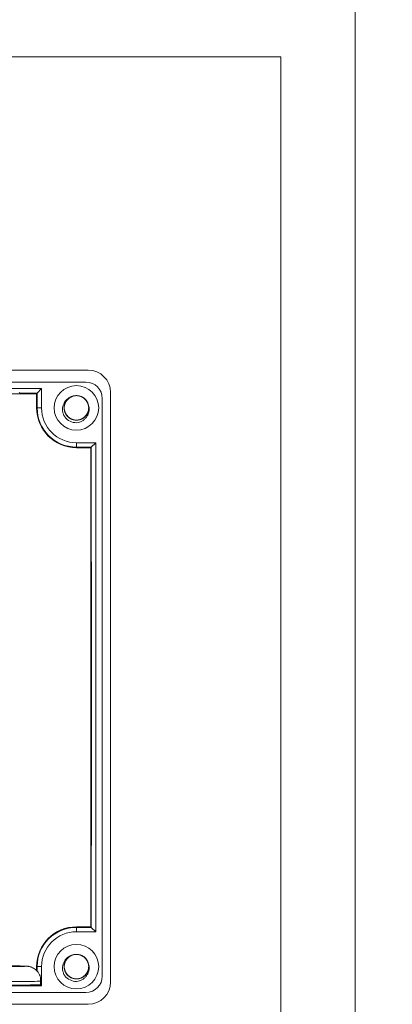
# Model space of a CAD drawing. Units: millimetres. Extents: x 750 to 2236, y 3360 to 4534.
# Drawn here: x 1298 to 1349, y 3852 to 3985 of the extents above; entities that cross this region are included whole.
import ezdxf

# ---------------------------------------------------------------- set-up
doc = ezdxf.new("R2010")
doc.units = ezdxf.units.MM
doc.layers.get('0').update_dxf_attribs({"lineweight": 18})
doc.layers.add('12', color=7, linetype='Continuous', lineweight=18)
doc.layers.add('2', color=7, linetype='Continuous', lineweight=18)

msp = doc.modelspace()

# ---------------------------------------------------------------- linework, layer by layer
for points in [[(1046.616, 3989.914), (1343.616, 3989.914), (1343.616, 3779.914), (1046.616, 3779.914)], [(1343.616, 3989.914), (1640.616, 3989.914), (1640.616, 3779.914), (1343.616, 3779.914)], [(1056.616, 3979.914), (1333.616, 3979.914), (1333.616, 3789.914), (1056.616, 3789.914)]]:
    msp.add_lwpolyline(points, close=True)
at = {"layer": '12', "color": 7, "linetype": 'Continuous'}
for p, q in [((1307.651, 3937.647), (1210.647, 3937.647)), ((1210.947, 3936.027), (1307.351, 3936.027)), ((1301.365, 3935.158), (1216.932, 3935.158)), ((1298.36, 3934.624), (1298.481, 3934.564)), ((1298.481, 3934.464), (1298.481, 3934.564)), ((1298.481, 3934.564), (1300.772, 3934.564)), ((1301.365, 3935.158), (1300.772, 3934.564)), ((1300.772, 3934.564), (1300.772, 3932.564)), ((1301.365, 3935.158), (1301.365, 3932.564)), ((1310.651, 3934.647), (1310.651, 3855.129)), ((1309.551, 3855.929), (1309.551, 3933.827)), ((1306.064, 3927.865), (1308.658, 3927.865)), ((1308.658, 3927.865), (1308.064, 3927.271)), ((1308.658, 3927.865), (1308.658, 3861.911)), ((1308.064, 3927.271), (1306.064, 3927.271)), ((1308.064, 3927.271), (1308.064, 3911.819)), ((1308.096, 3911.819), (1307.989, 3911.819)), ((1308.096, 3873.558), (1308.096, 3911.819)), ((1308.096, 3873.558), (1307.989, 3873.558)), ((1308.064, 3862.505), (1308.064, 3873.558)), ((1308.064, 3862.505), (1306.064, 3862.505)), ((1308.658, 3861.911), (1306.064, 3861.911)), ((1308.658, 3861.911), (1308.064, 3862.505)), ((1300.772, 3857.213), (1300.772, 3856.592)), ((1301.365, 3857.213), (1301.365, 3854.622)), ((1301.365, 3854.622), (1301.215, 3854.773)), ((1210.947, 3853.729), (1307.351, 3853.729)), ((1216.932, 3854.622), (1301.365, 3854.622)), ((1307.651, 3852.129), (1210.647, 3852.129))]:
    msp.add_line(p, q, dxfattribs=at)
at = {"layer": '12', "color": 7, "linetype": 'Continuous', "lineweight": 5}
for p, q in [((1300.772, 3932.564), (1301.365, 3932.564)), ((1306.064, 3927.271), (1306.064, 3927.865)), ((1306.064, 3862.505), (1306.064, 3861.911)), ((1300.772, 3857.213), (1301.365, 3857.213))]:
    msp.add_line(p, q, dxfattribs=at)
at = {"layer": '12', "color": 7, "linetype": 'Continuous'}
for centre in [(1306.064, 3932.564), (1306.064, 3857.213)]:
    msp.add_circle(centre, 3, dxfattribs=at)
for centre, radius, start, end in [((1307.651, 3934.647), 3, 0, 90), ((1307.351, 3933.827), 2.2, 0, 90), ((1306.064, 3932.564), 1.65, 14.61812, 113.92958), ((1306.064, 3932.564), 5.293, 180, 270), ((1306.064, 3932.564), 4.699, 180, 270), ((1306.064, 3932.564), 2, 217.87882, 270.72142), ((1306.064, 3857.213), 5.293, 90, 180), ((1306.064, 3857.213), 4.699, 90, 180), ((1306.064, 3857.213), 1.65, 14.61812, 113.92958), ((1306.064, 3857.213), 2, 217.87882, 270.72142), ((1307.351, 3855.929), 2.2, 270, 360), ((1307.651, 3855.129), 3, 270, 0)]:
    msp.add_arc(centre, radius, start, end, dxfattribs=at)
for centre, major_axis, start_param, end_param in [((1288.781, 3857.266), (-10.5, 0), 3.3581663, 6.1217859), ((1288.781, 3857.266), (-10.5, 0), 1.5707963, 3.1433918), ((1288.781, 3854.784), (12.5, 0), 3.1416033, 6.1858272)]:
    msp.add_ellipse(centre, major_axis=major_axis, ratio=0.0087265, start_param=start_param, end_param=end_param, dxfattribs=at)
at = {"layer": '12', "color": 7, "linetype": 'Continuous', "lineweight": 5}
for centre, major_axis, start_param, end_param in [((1288.781, 3857.266), (-10.5, 0), 3.1433918, 3.3581663), ((1288.781, 3855.266), (12.5, 0), 3.3201471, 6.1858444)]:
    msp.add_ellipse(centre, major_axis=major_axis, ratio=0.0087265, start_param=start_param, end_param=end_param, dxfattribs=at)
at = {"layer": '12', "color": 7, "linetype": 'Continuous'}
for points, knots in [([(1304.486, 3931.336), (1304.411, 3931.454), (1304.349, 3931.578), (1304.253, 3931.839), (1304.219, 3931.975), (1304.162, 3932.385), (1304.185, 3932.669), (1304.31, 3933.064), (1304.368, 3933.193), (1304.51, 3933.43), (1304.594, 3933.54), (1304.79, 3933.74), (1304.898, 3933.826), (1305.133, 3933.972), (1305.262, 3934.031), (1305.395, 3934.072)], [0, 0, 0, 0, 0.4157847, 0.4157847, 0.8315693, 0.8315693, 1.6631386, 1.6631386, 2.0789233, 2.0789233, 2.4947079, 2.4947079, 2.9104926, 2.9104926, 3.3262772, 3.3262772, 3.3262772, 3.3262772]), ([(1305.525, 3934.123), (1305.434, 3934.092), (1305.345, 3934.052), (1305.094, 3933.912), (1304.941, 3933.787), (1304.69, 3933.497), (1304.589, 3933.327), (1304.453, 3932.968), (1304.416, 3932.774), (1304.412, 3932.39), (1304.444, 3932.195), (1304.572, 3931.833), (1304.67, 3931.661), (1304.914, 3931.365), (1305.064, 3931.237), (1305.395, 3931.043), (1305.581, 3930.975), (1305.958, 3930.906), (1306.156, 3930.905), (1306.534, 3930.97), (1306.72, 3931.037), (1307.053, 3931.229), (1307.204, 3931.355), (1307.389, 3931.576), (1307.446, 3931.656), (1307.542, 3931.824), (1307.582, 3931.911), (1307.648, 3932.091), (1307.673, 3932.186), (1307.706, 3932.376), (1307.714, 3932.472), (1307.714, 3932.664), (1307.705, 3932.762), (1307.671, 3932.951), (1307.646, 3933.044), (1307.579, 3933.225), (1307.537, 3933.314), (1307.44, 3933.48), (1307.385, 3933.558), (1307.197, 3933.779), (1307.047, 3933.903), (1306.711, 3934.094), (1306.527, 3934.159), (1306.145, 3934.223), (1305.951, 3934.221), (1305.57, 3934.15), (1305.389, 3934.082), (1305.055, 3933.883), (1304.909, 3933.757), (1304.663, 3933.456), (1304.569, 3933.287), (1304.442, 3932.921), (1304.411, 3932.729), (1304.418, 3932.342), (1304.455, 3932.151), (1304.594, 3931.79), (1304.695, 3931.623), (1304.886, 3931.405), (1304.955, 3931.338), (1305.105, 3931.218), (1305.186, 3931.163), (1305.355, 3931.071), (1305.443, 3931.032), (1305.625, 3930.97), (1305.721, 3930.947), (1305.911, 3930.918), (1306.007, 3930.912), (1306.199, 3930.916), (1306.297, 3930.927), (1306.486, 3930.966), (1306.578, 3930.993), (1306.757, 3931.063), (1306.845, 3931.107), (1307.091, 3931.258), (1307.238, 3931.388), (1307.477, 3931.69), (1307.57, 3931.863), (1307.691, 3932.228), (1307.719, 3932.423), (1307.707, 3932.807), (1307.667, 3933), (1307.524, 3933.356), (1307.42, 3933.524), (1307.163, 3933.81), (1307.007, 3933.931), (1306.668, 3934.111), (1306.48, 3934.172), (1306.1, 3934.224), (1305.903, 3934.217), (1305.528, 3934.136), (1305.345, 3934.061), (1305.02, 3933.856), (1304.875, 3933.723), (1304.699, 3933.495), (1304.646, 3933.412), (1304.557, 3933.241), (1304.52, 3933.152), (1304.462, 3932.969), (1304.441, 3932.873), (1304.416, 3932.682), (1304.412, 3932.586), (1304.42, 3932.394), (1304.433, 3932.297), (1304.475, 3932.109), (1304.504, 3932.017), (1304.579, 3931.839), (1304.624, 3931.753), (1304.728, 3931.591), (1304.787, 3931.515), (1304.983, 3931.302), (1305.139, 3931.184), (1305.483, 3931.007), (1305.669, 3930.95), (1306.053, 3930.902), (1306.247, 3930.912), (1306.625, 3931), (1306.803, 3931.075), (1307.128, 3931.288), (1307.269, 3931.42), (1307.502, 3931.731), (1307.589, 3931.904), (1307.7, 3932.276), (1307.723, 3932.468), (1307.7, 3932.855), (1307.655, 3933.044), (1307.5, 3933.399), (1307.393, 3933.561), (1307.193, 3933.771), (1307.121, 3933.835), (1306.966, 3933.949), (1306.883, 3934), (1306.71, 3934.085), (1306.62, 3934.12), (1306.436, 3934.174), (1306.339, 3934.193), (1306.148, 3934.214), (1306.052, 3934.216), (1305.86, 3934.204), (1305.763, 3934.189), (1305.576, 3934.143), (1305.485, 3934.112), (1305.309, 3934.034), (1305.223, 3933.986), (1304.984, 3933.825), (1304.842, 3933.689), (1304.616, 3933.378), (1304.53, 3933.2), (1304.425, 3932.831), (1304.405, 3932.635), (1304.433, 3932.252), (1304.481, 3932.06), (1304.639, 3931.71), (1304.75, 3931.547), (1305.019, 3931.273), (1305.179, 3931.158), (1305.526, 3930.992), (1305.716, 3930.94), (1306.098, 3930.903), (1306.295, 3930.919), (1306.667, 3931.016), (1306.846, 3931.098), (1307.162, 3931.317), (1307.302, 3931.455), (1307.468, 3931.691), (1307.517, 3931.776), (1307.599, 3931.95), (1307.632, 3932.041), (1307.682, 3932.226), (1307.699, 3932.323), (1307.716, 3932.515), (1307.716, 3932.611), (1307.7, 3932.803), (1307.683, 3932.899), (1307.633, 3933.085), (1307.6, 3933.175), (1307.518, 3933.35), (1307.469, 3933.435), (1307.358, 3933.592), (1307.296, 3933.665), (1307.091, 3933.87), (1306.931, 3933.981), (1306.58, 3934.143), (1306.392, 3934.192), (1306.005, 3934.224), (1305.812, 3934.206), (1305.438, 3934.103), (1305.264, 3934.02), (1304.947, 3933.794), (1304.812, 3933.656), (1304.593, 3933.335), (1304.513, 3933.159), (1304.417, 3932.783), (1304.403, 3932.59), (1304.442, 3932.204), (1304.495, 3932.017), (1304.664, 3931.669), (1304.779, 3931.511), (1304.987, 3931.31), (1305.062, 3931.25), (1305.221, 3931.142), (1305.307, 3931.095), (1305.483, 3931.016), (1305.574, 3930.985), (1305.761, 3930.939), (1305.858, 3930.924), (1306.05, 3930.911), (1306.146, 3930.913), (1306.337, 3930.934), (1306.434, 3930.953), (1306.618, 3931.007), (1306.708, 3931.041), (1306.881, 3931.127), (1306.965, 3931.178), (1307.197, 3931.349), (1307.333, 3931.491), (1307.545, 3931.812), (1307.624, 3931.992), (1307.714, 3932.366), (1307.725, 3932.563), (1307.681, 3932.944), (1307.625, 3933.133), (1307.452, 3933.476), (1307.334, 3933.635), (1307.054, 3933.897), (1306.889, 3934.006), (1306.536, 3934.156), (1306.344, 3934.201), (1305.96, 3934.222), (1305.764, 3934.198), (1305.397, 3934.085), (1305.222, 3933.995), (1304.915, 3933.763), (1304.781, 3933.619), (1304.625, 3933.377), (1304.579, 3933.29), (1304.505, 3933.112), (1304.476, 3933.02), (1304.433, 3932.833), (1304.42, 3932.736), (1304.412, 3932.543), (1304.416, 3932.447), (1304.44, 3932.256), (1304.461, 3932.16), (1304.519, 3931.977), (1304.556, 3931.888), (1304.645, 3931.717), (1304.697, 3931.634), (1304.815, 3931.482), (1304.88, 3931.411), (1305.093, 3931.216), (1305.258, 3931.111), (1305.616, 3930.964), (1305.806, 3930.923), (1306.193, 3930.907), (1306.385, 3930.934), (1306.754, 3931.052), (1306.925, 3931.143), (1307.232, 3931.382), (1307.361, 3931.525), (1307.567, 3931.855), (1307.639, 3932.034), (1307.719, 3932.414), (1307.725, 3932.608), (1307.67, 3932.991), (1307.609, 3933.176), (1307.425, 3933.517), (1307.304, 3933.669), (1307.087, 3933.862), (1307.01, 3933.919), (1306.847, 3934.02), (1306.759, 3934.063), (1306.579, 3934.134), (1306.487, 3934.161), (1306.299, 3934.2), (1306.201, 3934.211), (1306.009, 3934.216), (1305.913, 3934.21), (1305.723, 3934.181), (1305.627, 3934.158), (1305.445, 3934.096), (1305.357, 3934.058), (1305.188, 3933.965), (1305.106, 3933.911), (1304.881, 3933.73), (1304.752, 3933.582), (1304.553, 3933.253), (1304.482, 3933.069), (1304.408, 3932.692), (1304.405, 3932.495), (1304.465, 3932.116), (1304.529, 3931.929), (1304.716, 3931.594), (1304.841, 3931.44), (1305.131, 3931.189), (1305.301, 3931.088), (1305.66, 3930.953), (1305.854, 3930.916), (1306.238, 3930.912), (1306.432, 3930.944), (1306.795, 3931.072), (1306.966, 3931.169), (1307.263, 3931.413), (1307.39, 3931.563), (1307.536, 3931.812), (1307.578, 3931.901), (1307.645, 3932.082), (1307.67, 3932.174), (1307.705, 3932.364), (1307.714, 3932.461), (1307.715, 3932.654), (1307.707, 3932.75), (1307.674, 3932.939), (1307.649, 3933.034), (1307.583, 3933.215), (1307.543, 3933.302), (1307.447, 3933.469), (1307.391, 3933.55), (1307.267, 3933.697), (1307.199, 3933.765), (1307.051, 3933.889), (1306.971, 3933.945), (1306.805, 3934.041), (1306.718, 3934.082), (1306.445, 3934.181), (1306.253, 3934.214), (1305.866, 3934.213), (1305.675, 3934.179), (1305.311, 3934.045), (1305.144, 3933.947), (1304.848, 3933.696), (1304.725, 3933.547), (1304.533, 3933.208), (1304.469, 3933.027), (1304.405, 3932.644), (1304.407, 3932.45), (1304.478, 3932.069), (1304.547, 3931.887), (1304.745, 3931.554), (1304.872, 3931.407), (1305.096, 3931.224), (1305.176, 3931.17), (1305.344, 3931.076), (1305.433, 3931.036), (1305.616, 3930.973), (1305.709, 3930.95), (1305.899, 3930.919), (1305.996, 3930.912), (1306.189, 3930.916), (1306.285, 3930.926), (1306.474, 3930.962), (1306.568, 3930.99), (1306.747, 3931.059), (1306.834, 3931.101), (1306.999, 3931.201), (1307.078, 3931.258), (1307.295, 3931.448), (1307.418, 3931.602), (1307.603, 3931.939), (1307.666, 3932.125), (1307.724, 3932.505), (1307.72, 3932.702), (1307.643, 3933.079), (1307.571, 3933.263), (1307.371, 3933.59), (1307.24, 3933.738), (1306.939, 3933.976), (1306.765, 3934.07), (1306.4, 3934.19), (1306.205, 3934.219), (1305.821, 3934.207), (1305.628, 3934.167), (1305.272, 3934.024), (1305.104, 3933.919), (1304.818, 3933.663), (1304.697, 3933.507), (1304.517, 3933.168), (1304.456, 3932.981), (1304.417, 3932.695), (1304.412, 3932.597), (1304.419, 3932.404), (1304.431, 3932.309), (1304.472, 3932.121), (1304.501, 3932.027), (1304.574, 3931.849), (1304.618, 3931.764), (1304.721, 3931.601), (1304.78, 3931.523), (1304.91, 3931.381), (1304.981, 3931.316), (1305.134, 3931.198), (1305.216, 3931.145), (1305.387, 3931.056), (1305.475, 3931.019), (1305.752, 3930.932), (1305.945, 3930.907), (1306.332, 3930.924), (1306.521, 3930.966), (1306.879, 3931.116), (1307.042, 3931.22), (1307.327, 3931.484), (1307.444, 3931.638), (1307.621, 3931.984), (1307.678, 3932.168), (1307.726, 3932.554), (1307.715, 3932.747), (1307.628, 3933.125), (1307.552, 3933.303), (1307.34, 3933.628), (1307.207, 3933.77), (1306.975, 3933.943), (1306.893, 3933.994), (1306.721, 3934.08), (1306.63, 3934.117), (1306.446, 3934.172), (1306.352, 3934.191), (1306.16, 3934.214), (1306.062, 3934.217), (1305.87, 3934.205), (1305.775, 3934.191), (1305.588, 3934.146), (1305.495, 3934.115), (1305.318, 3934.039), (1305.234, 3933.993), (1305.073, 3933.886), (1304.996, 3933.825), (1304.787, 3933.626), (1304.671, 3933.468), (1304.5, 3933.123), (1304.445, 3932.934), (1304.403, 3932.552), (1304.416, 3932.355), (1304.508, 3931.983), (1304.588, 3931.802), (1304.802, 3931.484), (1304.939, 3931.341), (1305.25, 3931.116), (1305.428, 3931.029), (1305.797, 3930.924), (1305.993, 3930.904), (1306.376, 3930.932), (1306.567, 3930.981), (1306.917, 3931.138), (1307.08, 3931.25), (1307.355, 3931.518), (1307.47, 3931.678), (1307.636, 3932.025), (1307.688, 3932.215), (1307.716, 3932.502), (1307.717, 3932.6), (1307.701, 3932.792), (1307.685, 3932.887), (1307.661, 3932.98)], [0, 0, 0, 0, 0.2881446, 0.2881446, 0.866087, 0.866087, 1.4440293, 1.4440293, 2.0219716, 2.0219716, 2.5999139, 2.5999139, 3.1778563, 3.1778563, 3.7557986, 3.7557986, 4.3337409, 4.3337409, 4.9116833, 4.9116833, 5.4896256, 5.4896256, 6.0675679, 6.0675679, 6.3565391, 6.3565391, 6.6455102, 6.6455102, 6.9344814, 6.9344814, 7.2234526, 7.2234526, 7.5124237, 7.5124237, 7.8013949, 7.8013949, 8.0903661, 8.0903661, 8.3793372, 8.3793372, 8.9572796, 8.9572796, 9.5352219, 9.5352219, 10.1131642, 10.1131642, 10.6911065, 10.6911065, 11.2690489, 11.2690489, 11.8469912, 11.8469912, 12.4249335, 12.4249335, 13.0028759, 13.0028759, 13.5808182, 13.5808182, 13.8697893, 13.8697893, 14.1587605, 14.1587605, 14.4477317, 14.4477317, 14.7367028, 14.7367028, 15.025674, 15.025674, 15.3146452, 15.3146452, 15.6036163, 15.6036163, 15.8925875, 15.8925875, 16.4705298, 16.4705298, 17.0484722, 17.0484722, 17.6264145, 17.6264145, 18.2043568, 18.2043568, 18.7822991, 18.7822991, 19.3602415, 19.3602415, 19.9381838, 19.9381838, 20.5161261, 20.5161261, 21.0940684, 21.0940684, 21.6720108, 21.6720108, 21.9609819, 21.9609819, 22.2499531, 22.2499531, 22.5389243, 22.5389243, 22.8278954, 22.8278954, 23.1168666, 23.1168666, 23.4058378, 23.4058378, 23.6948089, 23.6948089, 23.9837801, 23.9837801, 24.5617224, 24.5617224, 25.1396647, 25.1396647, 25.7176071, 25.7176071, 26.2955494, 26.2955494, 26.8734917, 26.8734917, 27.4514341, 27.4514341, 28.0293764, 28.0293764, 28.6073187, 28.6073187, 29.185261, 29.185261, 29.4742322, 29.4742322, 29.7632034, 29.7632034, 30.0521745, 30.0521745, 30.3411457, 30.3411457, 30.6301169, 30.6301169, 30.919088, 30.919088, 31.2080592, 31.2080592, 31.4970304, 31.4970304, 32.0749727, 32.0749727, 32.652915, 32.652915, 33.2308573, 33.2308573, 33.8087997, 33.8087997, 34.386742, 34.386742, 34.9646843, 34.9646843, 35.5426267, 35.5426267, 36.120569, 36.120569, 36.6985113, 36.6985113, 37.2764536, 37.2764536, 37.5654248, 37.5654248, 37.854396, 37.854396, 38.1433671, 38.1433671, 38.4323383, 38.4323383, 38.7213095, 38.7213095, 39.0102806, 39.0102806, 39.2992518, 39.2992518, 39.588223, 39.588223, 40.1661653, 40.1661653, 40.7441076, 40.7441076, 41.3220499, 41.3220499, 41.8999923, 41.8999923, 42.4779346, 42.4779346, 43.0558769, 43.0558769, 43.6338193, 43.6338193, 44.2117616, 44.2117616, 44.7897039, 44.7897039, 45.0786751, 45.0786751, 45.3676462, 45.3676462, 45.6566174, 45.6566174, 45.9455886, 45.9455886, 46.2345597, 46.2345597, 46.5235309, 46.5235309, 46.8125021, 46.8125021, 47.1014732, 47.1014732, 47.6794155, 47.6794155, 48.2573579, 48.2573579, 48.8353002, 48.8353002, 49.4132425, 49.4132425, 49.9911849, 49.9911849, 50.5691272, 50.5691272, 51.1470695, 51.1470695, 51.7250118, 51.7250118, 52.3029542, 52.3029542, 52.8808965, 52.8808965, 53.1698677, 53.1698677, 53.4588388, 53.4588388, 53.74781, 53.74781, 54.0367812, 54.0367812, 54.3257523, 54.3257523, 54.6147235, 54.6147235, 54.9036947, 54.9036947, 55.1926658, 55.1926658, 55.7706081, 55.7706081, 56.3485505, 56.3485505, 56.9264928, 56.9264928, 57.5044351, 57.5044351, 58.0823775, 58.0823775, 58.6603198, 58.6603198, 59.2382621, 59.2382621, 59.8162044, 59.8162044, 60.3941468, 60.3941468, 60.6831179, 60.6831179, 60.9720891, 60.9720891, 61.2610603, 61.2610603, 61.5500314, 61.5500314, 61.8390026, 61.8390026, 62.1279738, 62.1279738, 62.4169449, 62.4169449, 62.7059161, 62.7059161, 63.2838584, 63.2838584, 63.8618007, 63.8618007, 64.4397431, 64.4397431, 65.0176854, 65.0176854, 65.5956277, 65.5956277, 66.1735701, 66.1735701, 66.7515124, 66.7515124, 67.3294547, 67.3294547, 67.907397, 67.907397, 68.4853394, 68.4853394, 68.7743105, 68.7743105, 69.0632817, 69.0632817, 69.3522529, 69.3522529, 69.641224, 69.641224, 69.9301952, 69.9301952, 70.2191664, 70.2191664, 70.5081375, 70.5081375, 70.7971087, 70.7971087, 71.0860798, 71.0860798, 71.375051, 71.375051, 71.9529933, 71.9529933, 72.5309357, 72.5309357, 73.108878, 73.108878, 73.6868203, 73.6868203, 74.2647626, 74.2647626, 74.842705, 74.842705, 75.4206473, 75.4206473, 75.9985896, 75.9985896, 76.2875608, 76.2875608, 76.576532, 76.576532, 76.8655031, 76.8655031, 77.1544743, 77.1544743, 77.4434455, 77.4434455, 77.7324166, 77.7324166, 78.0213878, 78.0213878, 78.3103589, 78.3103589, 78.8883013, 78.8883013, 79.4662436, 79.4662436, 80.0441859, 80.0441859, 80.6221283, 80.6221283, 81.2000706, 81.2000706, 81.7780129, 81.7780129, 82.3559552, 82.3559552, 82.9338976, 82.9338976, 83.5118399, 83.5118399, 84.0897822, 84.0897822, 84.6677246, 84.6677246, 84.9566957, 84.9566957, 85.2456669, 85.2456669, 85.534638, 85.534638, 85.8236092, 85.8236092, 86.1125804, 86.1125804, 86.4015515, 86.4015515, 86.6905227, 86.6905227, 86.9794939, 86.9794939, 87.5574362, 87.5574362, 88.1353785, 88.1353785, 88.7133209, 88.7133209, 89.2912632, 89.2912632, 89.8692055, 89.8692055, 90.4471478, 90.4471478, 91.0250902, 91.0250902, 91.6030325, 91.6030325, 91.8920037, 91.8920037, 92.1809748, 92.1809748, 92.469946, 92.469946, 92.7589172, 92.7589172, 93.0478883, 93.0478883, 93.3368595, 93.3368595, 93.6258306, 93.6258306, 93.9148018, 93.9148018, 94.4927441, 94.4927441, 95.0706865, 95.0706865, 95.6486288, 95.6486288, 96.2265711, 96.2265711, 96.8045134, 96.8045134, 97.3824558, 97.3824558, 97.9603981, 97.9603981, 98.5383404, 98.5383404, 99.1162828, 99.1162828, 99.6942251, 99.6942251, 100.2721674, 100.2721674, 100.5611386, 100.5611386, 100.8501097, 100.8501097, 100.8501097, 100.8501097]), ([(1307.661, 3932.98), (1307.761, 3932.722), (1307.795, 3932.438), (1307.745, 3932.026), (1307.711, 3931.889), (1307.614, 3931.63), (1307.55, 3931.506), (1307.395, 3931.275), (1307.306, 3931.17), (1307.104, 3930.979), (1306.992, 3930.895), (1306.755, 3930.754), (1306.627, 3930.696), (1306.363, 3930.609), (1306.228, 3930.579), (1306.089, 3930.564)], [0, 0, 0, 0, 0.8310781, 0.8310781, 1.2466171, 1.2466171, 1.6621562, 1.6621562, 2.0776952, 2.0776952, 2.4932343, 2.4932343, 2.9087733, 2.9087733, 3.3243124, 3.3243124, 3.3243124, 3.3243124]), ([(1305.525, 3858.772), (1305.434, 3858.741), (1305.345, 3858.701), (1305.094, 3858.561), (1304.941, 3858.436), (1304.69, 3858.145), (1304.589, 3857.976), (1304.453, 3857.617), (1304.416, 3857.423), (1304.412, 3857.039), (1304.444, 3856.844), (1304.572, 3856.482), (1304.67, 3856.31), (1304.914, 3856.014), (1305.064, 3855.886), (1305.395, 3855.692), (1305.581, 3855.624), (1305.958, 3855.555), (1306.156, 3855.554), (1306.534, 3855.619), (1306.72, 3855.686), (1307.053, 3855.878), (1307.204, 3856.004), (1307.389, 3856.225), (1307.446, 3856.305), (1307.542, 3856.472), (1307.582, 3856.56), (1307.648, 3856.74), (1307.673, 3856.835), (1307.706, 3857.025), (1307.714, 3857.121), (1307.714, 3857.313), (1307.705, 3857.411), (1307.671, 3857.6), (1307.646, 3857.693), (1307.579, 3857.874), (1307.537, 3857.963), (1307.44, 3858.129), (1307.385, 3858.207), (1307.197, 3858.428), (1307.047, 3858.552), (1306.711, 3858.743), (1306.527, 3858.808), (1306.145, 3858.872), (1305.951, 3858.87), (1305.57, 3858.799), (1305.389, 3858.731), (1305.055, 3858.532), (1304.909, 3858.406), (1304.663, 3858.105), (1304.569, 3857.936), (1304.442, 3857.57), (1304.411, 3857.378), (1304.418, 3856.991), (1304.455, 3856.8), (1304.594, 3856.439), (1304.695, 3856.272), (1304.886, 3856.054), (1304.955, 3855.987), (1305.105, 3855.867), (1305.186, 3855.812), (1305.355, 3855.72), (1305.443, 3855.681), (1305.625, 3855.619), (1305.721, 3855.596), (1305.911, 3855.567), (1306.007, 3855.561), (1306.199, 3855.565), (1306.297, 3855.576), (1306.486, 3855.615), (1306.578, 3855.642), (1306.757, 3855.712), (1306.845, 3855.756), (1307.091, 3855.907), (1307.238, 3856.037), (1307.477, 3856.339), (1307.57, 3856.512), (1307.691, 3856.877), (1307.719, 3857.072), (1307.707, 3857.456), (1307.667, 3857.649), (1307.524, 3858.005), (1307.42, 3858.173), (1307.163, 3858.458), (1307.007, 3858.58), (1306.668, 3858.76), (1306.48, 3858.821), (1306.1, 3858.873), (1305.903, 3858.866), (1305.528, 3858.785), (1305.345, 3858.71), (1305.02, 3858.505), (1304.875, 3858.372), (1304.699, 3858.144), (1304.646, 3858.061), (1304.557, 3857.89), (1304.52, 3857.801), (1304.462, 3857.618), (1304.441, 3857.522), (1304.416, 3857.331), (1304.412, 3857.235), (1304.42, 3857.043), (1304.433, 3856.946), (1304.475, 3856.758), (1304.504, 3856.666), (1304.579, 3856.488), (1304.624, 3856.402), (1304.728, 3856.24), (1304.787, 3856.164), (1304.983, 3855.951), (1305.139, 3855.833), (1305.483, 3855.656), (1305.669, 3855.599), (1306.053, 3855.551), (1306.247, 3855.561), (1306.625, 3855.649), (1306.803, 3855.724), (1307.128, 3855.937), (1307.269, 3856.069), (1307.502, 3856.38), (1307.589, 3856.553), (1307.7, 3856.924), (1307.723, 3857.117), (1307.7, 3857.504), (1307.655, 3857.693), (1307.5, 3858.048), (1307.393, 3858.21), (1307.193, 3858.42), (1307.121, 3858.484), (1306.966, 3858.598), (1306.883, 3858.649), (1306.71, 3858.734), (1306.62, 3858.769), (1306.436, 3858.823), (1306.339, 3858.842), (1306.148, 3858.863), (1306.052, 3858.865), (1305.86, 3858.853), (1305.763, 3858.838), (1305.576, 3858.792), (1305.485, 3858.761), (1305.309, 3858.683), (1305.223, 3858.635), (1304.984, 3858.474), (1304.842, 3858.338), (1304.616, 3858.027), (1304.53, 3857.849), (1304.425, 3857.48), (1304.405, 3857.284), (1304.433, 3856.901), (1304.481, 3856.709), (1304.639, 3856.359), (1304.75, 3856.196), (1305.019, 3855.922), (1305.179, 3855.807), (1305.526, 3855.641), (1305.716, 3855.588), (1306.098, 3855.552), (1306.295, 3855.568), (1306.667, 3855.665), (1306.846, 3855.747), (1307.162, 3855.966), (1307.302, 3856.104), (1307.468, 3856.34), (1307.517, 3856.425), (1307.599, 3856.599), (1307.632, 3856.689), (1307.682, 3856.875), (1307.699, 3856.972), (1307.716, 3857.164), (1307.716, 3857.26), (1307.7, 3857.452), (1307.683, 3857.548), (1307.633, 3857.734), (1307.6, 3857.824), (1307.518, 3857.999), (1307.469, 3858.084), (1307.358, 3858.241), (1307.296, 3858.314), (1307.091, 3858.519), (1306.931, 3858.63), (1306.58, 3858.792), (1306.392, 3858.841), (1306.005, 3858.873), (1305.812, 3858.855), (1305.438, 3858.752), (1305.264, 3858.669), (1304.947, 3858.443), (1304.812, 3858.305), (1304.593, 3857.984), (1304.513, 3857.808), (1304.417, 3857.432), (1304.403, 3857.239), (1304.442, 3856.853), (1304.495, 3856.666), (1304.664, 3856.318), (1304.779, 3856.16), (1304.987, 3855.959), (1305.062, 3855.899), (1305.221, 3855.791), (1305.307, 3855.744), (1305.483, 3855.665), (1305.574, 3855.634), (1305.761, 3855.588), (1305.858, 3855.573), (1306.05, 3855.56), (1306.146, 3855.562), (1306.337, 3855.583), (1306.434, 3855.602), (1306.618, 3855.656), (1306.708, 3855.69), (1306.881, 3855.776), (1306.965, 3855.827), (1307.197, 3855.998), (1307.333, 3856.14), (1307.545, 3856.46), (1307.624, 3856.641), (1307.714, 3857.015), (1307.725, 3857.212), (1307.681, 3857.593), (1307.625, 3857.782), (1307.452, 3858.125), (1307.334, 3858.284), (1307.054, 3858.546), (1306.889, 3858.655), (1306.536, 3858.805), (1306.344, 3858.85), (1305.96, 3858.871), (1305.764, 3858.847), (1305.397, 3858.734), (1305.222, 3858.644), (1304.915, 3858.412), (1304.781, 3858.268), (1304.625, 3858.026), (1304.579, 3857.939), (1304.505, 3857.761), (1304.476, 3857.669), (1304.433, 3857.482), (1304.42, 3857.385), (1304.412, 3857.192), (1304.416, 3857.096), (1304.44, 3856.905), (1304.461, 3856.809), (1304.519, 3856.626), (1304.556, 3856.537), (1304.645, 3856.366), (1304.697, 3856.283), (1304.815, 3856.131), (1304.88, 3856.06), (1305.093, 3855.865), (1305.258, 3855.76), (1305.616, 3855.613), (1305.806, 3855.572), (1306.193, 3855.556), (1306.385, 3855.583), (1306.754, 3855.701), (1306.925, 3855.792), (1307.232, 3856.031), (1307.361, 3856.174), (1307.567, 3856.504), (1307.639, 3856.683), (1307.719, 3857.063), (1307.725, 3857.257), (1307.67, 3857.64), (1307.609, 3857.825), (1307.425, 3858.166), (1307.304, 3858.318), (1307.087, 3858.511), (1307.01, 3858.568), (1306.847, 3858.669), (1306.759, 3858.712), (1306.579, 3858.783), (1306.487, 3858.81), (1306.299, 3858.849), (1306.201, 3858.86), (1306.009, 3858.865), (1305.913, 3858.859), (1305.723, 3858.83), (1305.627, 3858.807), (1305.445, 3858.745), (1305.357, 3858.707), (1305.188, 3858.614), (1305.106, 3858.56), (1304.881, 3858.379), (1304.752, 3858.231), (1304.553, 3857.902), (1304.482, 3857.718), (1304.408, 3857.341), (1304.405, 3857.144), (1304.465, 3856.764), (1304.529, 3856.578), (1304.716, 3856.242), (1304.841, 3856.089), (1305.131, 3855.838), (1305.301, 3855.737), (1305.66, 3855.602), (1305.854, 3855.565), (1306.238, 3855.561), (1306.432, 3855.593), (1306.795, 3855.721), (1306.966, 3855.818), (1307.263, 3856.062), (1307.39, 3856.212), (1307.536, 3856.461), (1307.578, 3856.55), (1307.645, 3856.731), (1307.67, 3856.823), (1307.705, 3857.013), (1307.714, 3857.11), (1307.715, 3857.303), (1307.707, 3857.398), (1307.674, 3857.588), (1307.649, 3857.683), (1307.583, 3857.864), (1307.543, 3857.951), (1307.447, 3858.118), (1307.391, 3858.199), (1307.267, 3858.346), (1307.199, 3858.414), (1307.051, 3858.538), (1306.971, 3858.594), (1306.805, 3858.69), (1306.718, 3858.731), (1306.445, 3858.83), (1306.253, 3858.863), (1305.866, 3858.862), (1305.675, 3858.828), (1305.311, 3858.694), (1305.144, 3858.596), (1304.848, 3858.344), (1304.725, 3858.196), (1304.533, 3857.857), (1304.469, 3857.676), (1304.405, 3857.292), (1304.407, 3857.099), (1304.478, 3856.718), (1304.547, 3856.536), (1304.745, 3856.203), (1304.872, 3856.056), (1305.096, 3855.873), (1305.176, 3855.819), (1305.344, 3855.725), (1305.433, 3855.685), (1305.616, 3855.622), (1305.709, 3855.599), (1305.899, 3855.568), (1305.996, 3855.561), (1306.189, 3855.565), (1306.285, 3855.575), (1306.474, 3855.611), (1306.568, 3855.638), (1306.747, 3855.708), (1306.834, 3855.75), (1306.999, 3855.849), (1307.078, 3855.907), (1307.295, 3856.097), (1307.418, 3856.251), (1307.603, 3856.588), (1307.666, 3856.774), (1307.724, 3857.154), (1307.72, 3857.351), (1307.643, 3857.728), (1307.571, 3857.912), (1307.371, 3858.239), (1307.24, 3858.387), (1306.939, 3858.625), (1306.765, 3858.719), (1306.4, 3858.839), (1306.205, 3858.868), (1305.821, 3858.856), (1305.628, 3858.816), (1305.272, 3858.673), (1305.104, 3858.568), (1304.818, 3858.312), (1304.697, 3858.156), (1304.517, 3857.817), (1304.456, 3857.63), (1304.417, 3857.344), (1304.412, 3857.246), (1304.419, 3857.053), (1304.431, 3856.958), (1304.472, 3856.77), (1304.501, 3856.676), (1304.574, 3856.498), (1304.618, 3856.413), (1304.721, 3856.25), (1304.78, 3856.172), (1304.91, 3856.03), (1304.981, 3855.965), (1305.134, 3855.847), (1305.216, 3855.794), (1305.387, 3855.705), (1305.475, 3855.668), (1305.752, 3855.581), (1305.945, 3855.556), (1306.332, 3855.573), (1306.521, 3855.615), (1306.879, 3855.765), (1307.042, 3855.869), (1307.327, 3856.133), (1307.444, 3856.287), (1307.621, 3856.633), (1307.678, 3856.817), (1307.726, 3857.203), (1307.715, 3857.396), (1307.628, 3857.774), (1307.552, 3857.952), (1307.34, 3858.277), (1307.207, 3858.419), (1306.975, 3858.592), (1306.893, 3858.643), (1306.721, 3858.729), (1306.63, 3858.765), (1306.446, 3858.821), (1306.352, 3858.84), (1306.16, 3858.863), (1306.062, 3858.866), (1305.87, 3858.854), (1305.775, 3858.84), (1305.588, 3858.795), (1305.495, 3858.764), (1305.318, 3858.688), (1305.234, 3858.642), (1305.073, 3858.535), (1304.996, 3858.474), (1304.787, 3858.275), (1304.671, 3858.117), (1304.5, 3857.772), (1304.445, 3857.583), (1304.403, 3857.201), (1304.416, 3857.004), (1304.508, 3856.632), (1304.588, 3856.451), (1304.802, 3856.133), (1304.939, 3855.99), (1305.25, 3855.765), (1305.428, 3855.678), (1305.797, 3855.573), (1305.993, 3855.553), (1306.376, 3855.581), (1306.567, 3855.63), (1306.917, 3855.787), (1307.08, 3855.899), (1307.355, 3856.167), (1307.47, 3856.327), (1307.636, 3856.674), (1307.688, 3856.864), (1307.716, 3857.151), (1307.717, 3857.249), (1307.701, 3857.441), (1307.685, 3857.536), (1307.661, 3857.629)], [0, 0, 0, 0, 0.2881446, 0.2881446, 0.866087, 0.866087, 1.4440293, 1.4440293, 2.0219716, 2.0219716, 2.5999139, 2.5999139, 3.1778563, 3.1778563, 3.7557986, 3.7557986, 4.3337409, 4.3337409, 4.9116833, 4.9116833, 5.4896256, 5.4896256, 6.0675679, 6.0675679, 6.3565391, 6.3565391, 6.6455102, 6.6455102, 6.9344814, 6.9344814, 7.2234526, 7.2234526, 7.5124237, 7.5124237, 7.8013949, 7.8013949, 8.0903661, 8.0903661, 8.3793372, 8.3793372, 8.9572796, 8.9572796, 9.5352219, 9.5352219, 10.1131642, 10.1131642, 10.6911065, 10.6911065, 11.2690489, 11.2690489, 11.8469912, 11.8469912, 12.4249335, 12.4249335, 13.0028759, 13.0028759, 13.5808182, 13.5808182, 13.8697894, 13.8697894, 14.1587605, 14.1587605, 14.4477317, 14.4477317, 14.7367028, 14.7367028, 15.025674, 15.025674, 15.3146452, 15.3146452, 15.6036163, 15.6036163, 15.8925875, 15.8925875, 16.4705298, 16.4705298, 17.0484722, 17.0484722, 17.6264145, 17.6264145, 18.2043568, 18.2043568, 18.7822991, 18.7822991, 19.3602415, 19.3602415, 19.9381838, 19.9381838, 20.5161261, 20.5161261, 21.0940685, 21.0940685, 21.6720108, 21.6720108, 21.9609819, 21.9609819, 22.2499531, 22.2499531, 22.5389243, 22.5389243, 22.8278954, 22.8278954, 23.1168666, 23.1168666, 23.4058378, 23.4058378, 23.6948089, 23.6948089, 23.9837801, 23.9837801, 24.5617224, 24.5617224, 25.1396648, 25.1396648, 25.7176071, 25.7176071, 26.2955494, 26.2955494, 26.8734917, 26.8734917, 27.4514341, 27.4514341, 28.0293764, 28.0293764, 28.6073187, 28.6073187, 29.185261, 29.185261, 29.4742322, 29.4742322, 29.7632034, 29.7632034, 30.0521745, 30.0521745, 30.3411457, 30.3411457, 30.6301169, 30.6301169, 30.919088, 30.919088, 31.2080592, 31.2080592, 31.4970304, 31.4970304, 32.0749727, 32.0749727, 32.652915, 32.652915, 33.2308573, 33.2308573, 33.8087997, 33.8087997, 34.386742, 34.386742, 34.9646843, 34.9646843, 35.5426267, 35.5426267, 36.120569, 36.120569, 36.6985113, 36.6985113, 37.2764536, 37.2764536, 37.5654248, 37.5654248, 37.854396, 37.854396, 38.1433671, 38.1433671, 38.4323383, 38.4323383, 38.7213095, 38.7213095, 39.0102806, 39.0102806, 39.2992518, 39.2992518, 39.588223, 39.588223, 40.1661653, 40.1661653, 40.7441076, 40.7441076, 41.3220499, 41.3220499, 41.8999923, 41.8999923, 42.4779346, 42.4779346, 43.0558769, 43.0558769, 43.6338193, 43.6338193, 44.2117616, 44.2117616, 44.7897039, 44.7897039, 45.0786751, 45.0786751, 45.3676462, 45.3676462, 45.6566174, 45.6566174, 45.9455886, 45.9455886, 46.2345597, 46.2345597, 46.5235309, 46.5235309, 46.8125021, 46.8125021, 47.1014732, 47.1014732, 47.6794156, 47.6794156, 48.2573579, 48.2573579, 48.8353002, 48.8353002, 49.4132425, 49.4132425, 49.9911849, 49.9911849, 50.5691272, 50.5691272, 51.1470695, 51.1470695, 51.7250119, 51.7250119, 52.3029542, 52.3029542, 52.8808965, 52.8808965, 53.1698677, 53.1698677, 53.4588388, 53.4588388, 53.74781, 53.74781, 54.0367812, 54.0367812, 54.3257523, 54.3257523, 54.6147235, 54.6147235, 54.9036947, 54.9036947, 55.1926658, 55.1926658, 55.7706081, 55.7706081, 56.3485505, 56.3485505, 56.9264928, 56.9264928, 57.5044351, 57.5044351, 58.0823775, 58.0823775, 58.6603198, 58.6603198, 59.2382621, 59.2382621, 59.8162044, 59.8162044, 60.3941468, 60.3941468, 60.6831179, 60.6831179, 60.9720891, 60.9720891, 61.2610603, 61.2610603, 61.5500314, 61.5500314, 61.8390026, 61.8390026, 62.1279738, 62.1279738, 62.4169449, 62.4169449, 62.7059161, 62.7059161, 63.2838584, 63.2838584, 63.8618007, 63.8618007, 64.4397431, 64.4397431, 65.0176854, 65.0176854, 65.5956277, 65.5956277, 66.1735701, 66.1735701, 66.7515124, 66.7515124, 67.3294547, 67.3294547, 67.907397, 67.907397, 68.4853394, 68.4853394, 68.7743105, 68.7743105, 69.0632817, 69.0632817, 69.3522529, 69.3522529, 69.641224, 69.641224, 69.9301952, 69.9301952, 70.2191664, 70.2191664, 70.5081375, 70.5081375, 70.7971087, 70.7971087, 71.0860798, 71.0860798, 71.375051, 71.375051, 71.9529933, 71.9529933, 72.5309357, 72.5309357, 73.108878, 73.108878, 73.6868203, 73.6868203, 74.2647627, 74.2647627, 74.842705, 74.842705, 75.4206473, 75.4206473, 75.9985896, 75.9985896, 76.2875608, 76.2875608, 76.576532, 76.576532, 76.8655031, 76.8655031, 77.1544743, 77.1544743, 77.4434455, 77.4434455, 77.7324166, 77.7324166, 78.0213878, 78.0213878, 78.310359, 78.310359, 78.8883013, 78.8883013, 79.4662436, 79.4662436, 80.0441859, 80.0441859, 80.6221283, 80.6221283, 81.2000706, 81.2000706, 81.7780129, 81.7780129, 82.3559552, 82.3559552, 82.9338976, 82.9338976, 83.5118399, 83.5118399, 84.0897822, 84.0897822, 84.6677246, 84.6677246, 84.9566957, 84.9566957, 85.2456669, 85.2456669, 85.5346381, 85.5346381, 85.8236092, 85.8236092, 86.1125804, 86.1125804, 86.4015515, 86.4015515, 86.6905227, 86.6905227, 86.9794939, 86.9794939, 87.5574362, 87.5574362, 88.1353785, 88.1353785, 88.7133209, 88.7133209, 89.2912632, 89.2912632, 89.8692055, 89.8692055, 90.4471478, 90.4471478, 91.0250902, 91.0250902, 91.6030325, 91.6030325, 91.8920037, 91.8920037, 92.1809748, 92.1809748, 92.469946, 92.469946, 92.7589172, 92.7589172, 93.0478883, 93.0478883, 93.3368595, 93.3368595, 93.6258306, 93.6258306, 93.9148018, 93.9148018, 94.4927441, 94.4927441, 95.0706865, 95.0706865, 95.6486288, 95.6486288, 96.2265711, 96.2265711, 96.8045135, 96.8045135, 97.3824558, 97.3824558, 97.9603981, 97.9603981, 98.5383404, 98.5383404, 99.1162828, 99.1162828, 99.6942251, 99.6942251, 100.2721674, 100.2721674, 100.5611386, 100.5611386, 100.8501098, 100.8501098, 100.8501098, 100.8501098]), ([(1304.486, 3855.985), (1304.411, 3856.103), (1304.349, 3856.227), (1304.253, 3856.488), (1304.219, 3856.624), (1304.162, 3857.034), (1304.185, 3857.318), (1304.31, 3857.713), (1304.368, 3857.842), (1304.51, 3858.079), (1304.594, 3858.189), (1304.79, 3858.389), (1304.898, 3858.475), (1305.133, 3858.621), (1305.262, 3858.679), (1305.395, 3858.721)], [0, 0, 0, 0, 0.4157847, 0.4157847, 0.8315693, 0.8315693, 1.6631386, 1.6631386, 2.0789233, 2.0789233, 2.4947079, 2.4947079, 2.9104926, 2.9104926, 3.3262772, 3.3262772, 3.3262772, 3.3262772]), ([(1307.661, 3857.629), (1307.761, 3857.371), (1307.795, 3857.087), (1307.745, 3856.675), (1307.711, 3856.538), (1307.614, 3856.279), (1307.55, 3856.155), (1307.395, 3855.924), (1307.306, 3855.818), (1307.104, 3855.628), (1306.992, 3855.544), (1306.755, 3855.403), (1306.627, 3855.345), (1306.363, 3855.258), (1306.228, 3855.228), (1306.089, 3855.213)], [0, 0, 0, 0, 0.8310781, 0.8310781, 1.2466171, 1.2466171, 1.6621562, 1.6621562, 2.0776952, 2.0776952, 2.4932343, 2.4932343, 2.9087733, 2.9087733, 3.3243124, 3.3243124, 3.3243124, 3.3243124]), ([(1301.217, 3855.763), (1301.217, 3855.766), (1301.197, 3855.92), (1301.064, 3856.191), (1300.843, 3856.539), (1300.575, 3856.805), (1300.301, 3856.997), (1300.041, 3857.123), (1299.816, 3857.198), (1299.648, 3857.236), (1299.526, 3857.255), (1299.424, 3857.266), (1299.308, 3857.275), (1299.218, 3857.281), (1299.128, 3857.284), (1299.108, 3857.284)], [0, 0, 0, 0, 0.0065898, 0.3106904, 0.5849149, 0.8338857, 1.058407, 1.2564239, 1.4228159, 1.5652261, 1.6978853, 1.8859684, 2.1685061, 2.680728, 2.8141693, 2.8141693, 2.8141693, 2.8141693]), ([(1301.215, 3855.775), (1301.216, 3855.77), (1301.218, 3855.743), (1301.219, 3855.648), (1301.22, 3855.604), (1301.221, 3855.509), (1301.221, 3855.472), (1301.222, 3855.377), (1301.222, 3855.319), (1301.222, 3855.256)], [0, 0, 0, 0, 0.25228042, 0.25228042, 0.38565415, 0.38565415, 0.45234101, 0.45234101, 0.51902788, 0.51902788, 0.51902788, 0.51902788])]:
    msp.add_open_spline(points, degree=3, knots=knots, dxfattribs=at)
msp.add_open_spline([(1301.222, 3855.256), (1301.222, 3855.095), (1301.222, 3854.934), (1301.222, 3854.773)], degree=3, dxfattribs=at)
at = {"layer": '2', "color": 7, "linetype": 'Continuous'}
for p, q in [((1300.697, 3934.464), (1217.565, 3934.464)), ((1300.697, 3932.564), (1300.697, 3934.464)), ((1307.99, 3927.197), (1306.064, 3927.197)), ((1307.99, 3862.58), (1307.99, 3927.197)), ((1306.064, 3862.58), (1307.99, 3862.58)), ((1300.697, 3856.667), (1300.697, 3857.213))]:
    msp.add_line(p, q, dxfattribs=at)
for centre, start, end in [((1306.064, 3932.564), 180, 270), ((1306.064, 3857.213), 90, 180)]:
    msp.add_arc(centre, 5.367, start, end, dxfattribs=at)

doc.saveas('drawing.dxf')
